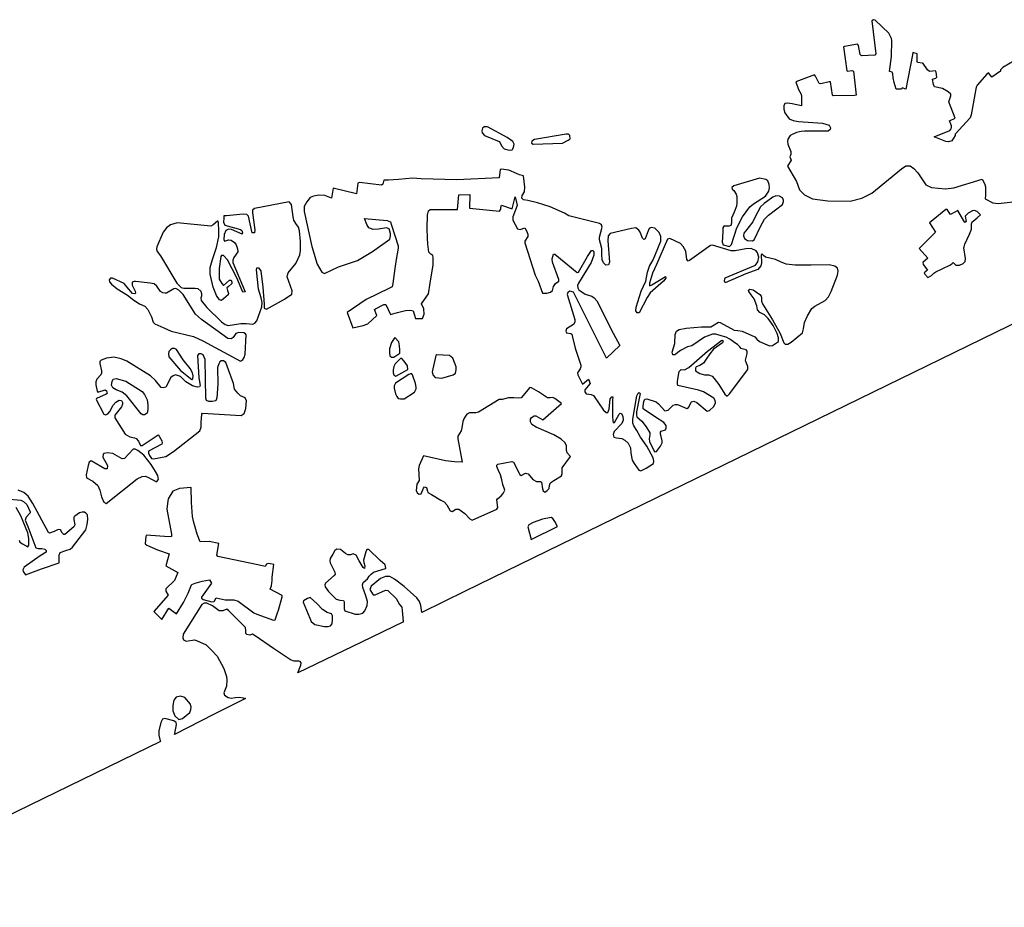
# Model space of a CAD drawing. Extents: x 399195 to 419592, y 4665221 to 4683188.
# Drawn here: x 410611 to 414808, y 4668235 to 4672018 of the extents above; entities that cross this region are included whole.
import ezdxf

# ---------------------------------------------------------------- set-up
doc = ezdxf.new("R2010")
doc.units = 0
doc.layers.add('CROPS', color=254, linetype='CONTINUOUS')

msp = doc.modelspace()

# ---------------------------------------------------------------- linework, layer by layer
at = {"layer": 'CROPS'}
msp.add_lwpolyline([(411157.9, 4670376.1), (411157.7, 4670356.3), (411154.2, 4670340.9), (411143.4, 4670333.3), (411136.1, 4670333.4), (411129.5, 4670337.9), (411068.2, 4670414.7), (411047.9, 4670430.3), (411022.7, 4670440.7), (411008, 4670448.5), (411002.4, 4670460.7), (411005.9, 4670475), (411010.1, 4670485.9), (411022.5, 4670489.1), (411063.3, 4670476.5), (411134, 4670433.7), (411143.7, 4670420.4), (411154.9, 4670397.1)], close=True, dxfattribs=at)
for points in [[(414898.2, 4671870.5, 0), (414802.5, 4671813.3, 0), (414791.7, 4671804.6, 0), (414792.5, 4671798, 0), (414755.4, 4671773.1, 0), (414740.8, 4671790.9, 0), (414733.4, 4671785.5, 0), (414692.7, 4671738.6, 0), (414688.4, 4671729.9, 0), (414666.5, 4671612.2, 0), (414662.3, 4671600.1, 0), (414599.2, 4671530.5, 0), (414599.1, 4671523.8, 0), (414584.1, 4671502, 0), (414570.2, 4671497.7, 0), (414558.7, 4671497.9, 0), (414509.8, 4671518.4, 0), (414576.4, 4671545, 0), (414582.3, 4671552.7, 0), (414583.2, 4671558.2, 0), (414583.3, 4671564.8, 0), (414575.3, 4671586.9, 0), (414599.2, 4671597.7, 0), (414571.4, 4671667.4, 0), (414580.7, 4671692.6, 0), (414580, 4671700.3, 0), (414569.4, 4671710.3, 0), (414545.1, 4671724.9, 0), (414510.7, 4671732, 0), (414506.7, 4671740.8, 0), (414502.1, 4671764.1, 0), (414516, 4671768.3, 0), (414520.2, 4671772.7, 0), (414517.2, 4671794.7, 0), (414515.6, 4671799.1, 0), (414489.4, 4671797.2, 0), (414480.5, 4671804, 0), (414462.8, 4671830.7, 0), (414459.5, 4671831.8, 0), (414438.2, 4671835.3, 0), (414437.5, 4671839.7, 0), (414437, 4671871.7, 0), (414418.3, 4671877.4, 0), (414416.5, 4671868.6, 0), (414388.5, 4671721.4, 0), (414373, 4671727, 0), (414369.7, 4671721.6, 0), (414347.6, 4671721.9, 0), (414338.1, 4671750.7, 0), (414335, 4671770.5, 0), (414332.8, 4671787, 0), (414330.5, 4671793.6, 0), (414319, 4671796.5, 0), (414328, 4671861.5, 0), (414328.8, 4671928.7, 0), (414328.1, 4671937.5, 0), (414316.1, 4671960.7, 0), (414257.8, 4672015.4, 0), (414251.3, 4672017.7, 0), (414243.8, 4672012.3, 0), (414261, 4671872.2, 0), (414255.9, 4671866.7, 0), (414200.2, 4671863.1, 0), (414194.5, 4671869.7, 0), (414186.8, 4671907.2, 0), (414182.8, 4671912.8, 0), (414127.8, 4671903.6, 0), (414122.8, 4671901.4, 0), (414136.4, 4671799.9, 0), (414139.7, 4671798.7, 0), (414157.7, 4671801.8, 0), (414165, 4671798.4, 0), (414176.9, 4671695.9, 0), (414170.3, 4671694.8, 0), (414079.3, 4671692.6, 0), (414075.3, 4671696, 0), (414067, 4671752.3, 0), (414062.1, 4671753.5, 0), (414025.9, 4671745, 0), (414018.5, 4671745.1, 0), (414003.4, 4671777.3, 0), (413999.3, 4671782.9, 0), (413919.5, 4671753, 0), (413930.6, 4671719.8, 0), (413941.8, 4671699.8, 0), (413943.4, 4671689.8, 0), (413943.5, 4671649.9, 0), (413904.5, 4671658.4, 0), (413884, 4671662, 0), (413872.5, 4671659.9, 0), (413869.1, 4671651.1, 0), (413869, 4671636.8, 0), (413872.1, 4671620.3, 0), (413890.6, 4671595.8, 0), (413908.5, 4671587.9, 0), (413930.6, 4671584.3, 0), (414032.9, 4671576.5, 0), (414062.3, 4671568.3, 0), (414067.8, 4671557.3, 0), (414066.1, 4671549.6, 0), (414057.8, 4671542, 0), (414048, 4671542.1, 0), (413956.3, 4671543.2, 0), (413942.4, 4671541.1, 0), (413921.8, 4671537.1, 0), (413896.2, 4671524.2, 0), (413885.4, 4671508.9, 0), (413884.4, 4671498.9, 0), (413885.9, 4671486.8, 0), (413898.7, 4671455.8, 0), (413898.5, 4671442.6, 0), (413893.5, 4671432.7, 0), (413899.1, 4671419.4, 0), (413884.1, 4671392.9, 0), (413923.2, 4671328.2, 0), (413934.8, 4671293.1, 0), (413956.4, 4671271.3, 0), (413990.2, 4671254.9, 0), (414055.9, 4671246, 0), (414151.6, 4671244.9, 0), (414201.5, 4671257.7, 0), (414243.7, 4671278.6, 0), (414370.6, 4671381.7, 0), (414388.7, 4671394.8, 0), (414406.6, 4671394.6, 0), (414422.4, 4671383.7, 0), (414440.2, 4671364.7, 0), (414473.4, 4671313.3, 0), (414497.3, 4671302.3, 0), (414557, 4671296.2, 0), (414593, 4671301.1, 0), (414713.8, 4671338, 0), (414721.3, 4671325.1, 0), (414725, 4671315.7, 0), (414727.4, 4671305.3, 0), (414728.7, 4671285.9, 0), (414728.5, 4671270.1, 0), (414726.9, 4671253.7, 0), (414759.5, 4671237.7, 0), (414782.4, 4671234.1, 0), (415060.5, 4671266, 0)], [(415289, 4670938.1, 0), (412510.1, 4669581.5, 0), (412325.1, 4669491.3, 0), (412321.4, 4669521.1, 0), (412315.1, 4669537.7, 0), (412303.8, 4669554.3, 0), (412250.3, 4669602.3, 0), (412209.7, 4669633.7, 0), (412188.5, 4669643.9, 0), (412171.3, 4669644.1, 0), (412149.9, 4669636.6, 0), (412109.3, 4669603, 0), (412104.2, 4669589.8, 0), (412108.3, 4669582.1, 0), (412118.7, 4669566.6, 0), (412126.1, 4669566.5, 0), (412170.6, 4669585.7, 0), (412180.4, 4669585.6, 0), (412216.8, 4669551, 0), (412230.5, 4669525.5, 0), (412240.2, 4669513.2, 0), (412241.6, 4669500, 0), (412246.6, 4669452.4, 0), (412246.7, 4669451.5, 0), (412068.1, 4669364.9, 0), (411796.6, 4669233.4, 0), (411809.3, 4669266.4, 0), (411811.1, 4669277.3, 0), (411807, 4669282.9, 0), (411801.3, 4669284.1, 0), (411781.7, 4669284.4, 0), (411766.1, 4669288.9, 0), (411693, 4669337.2, 0), (411615, 4669392.2, 0), (411603.6, 4669398.9, 0), (411592.1, 4669394.7, 0), (411579.9, 4669397.1, 0), (411575.8, 4669401.4, 0), (411576, 4669414.7, 0), (411574.5, 4669427.9, 0), (411503.2, 4669498.2, 0), (411494.3, 4669505, 0), (411477.9, 4669498.5, 0), (411461.5, 4669497.6, 0), (411433.9, 4669520.1, 0), (411408.6, 4669531.4, 0), (411397.1, 4669530.4, 0), (411388.1, 4669525, 0), (411307.8, 4669398.3, 0), (411306.8, 4669382.8, 0), (411309.9, 4669375, 0), (411321.4, 4669369.4, 0), (411356.7, 4669374.4, 0), (411365.7, 4669372.2, 0), (411405.6, 4669352.9, 0), (411429.1, 4669330.7, 0), (411452.5, 4669304.9, 0), (411482.1, 4669252.8, 0), (411493.2, 4669218.6, 0), (411493.8, 4669203.1, 0), (411492.7, 4669177.8, 0), (411481.7, 4669148.2, 0), (411484.8, 4669138.3, 0), (411499.4, 4669129.2, 0), (411514.2, 4669125.8, 0), (411529.7, 4669128.8, 0), (411547.9, 4669130.8, 0), (411563.3, 4669127.3, 0), (411573.2, 4669125.1, 0), (411440.5, 4669057.5, 0), (411271.3, 4668971.3, 0), (411272, 4668974.9, 0), (411279.2, 4669014.1, 0), (411278.5, 4669022.9, 0), (411267.9, 4669029.7, 0), (411230.4, 4669039, 0), (411220.5, 4669036.9, 0), (411212.9, 4669022.6, 0), (411204.3, 4668986.4, 0), (411204, 4668967.7, 0), (411210.7, 4668944.9, 0), (411211.9, 4668941.1, 0), (409760.4, 4668234.7, 0)], [(410552.2, 4669976.2, 0), (410616.8, 4669969.8, 0), (410628.2, 4669964.2, 0), (410641.2, 4669952, 0), (410655.5, 4669920.9, 0), (410655.5, 4669915.3, 0), (410638.9, 4669898, 0), (410634.6, 4669884.9, 0), (410645.7, 4669857.2, 0), (410679.8, 4669766.3, 0), (410690.5, 4669764.1, 0), (410706, 4669763.9, 0), (410718.3, 4669760.4, 0), (410724.7, 4669755.9, 0), (410724.6, 4669748.2, 0), (410699.1, 4669733.1, 0), (410630.5, 4669684.3, 0), (410625.4, 4669673.4, 0), (410626.1, 4669665.7, 0), (410636.6, 4669652.4, 0), (410704.1, 4669676.9, 0), (410779.8, 4669703.4, 0), (410779.4, 4669736.4, 0), (410782, 4669743.1, 0), (410784.5, 4669746.4, 0), (410807.5, 4669755.9, 0), (410826.4, 4669761.3, 0), (410836.3, 4669769.9, 0), (410893, 4669844, 0), (410899, 4669866.1, 0), (410901.8, 4669886.9, 0), (410900.4, 4669906.8, 0), (410893.9, 4669914.6, 0), (410888.3, 4669919.1, 0), (410877.6, 4669919.2, 0), (410866.1, 4669916, 0), (410846.3, 4669901.9, 0), (410842.1, 4669897.7, 0), (410842, 4669887.7, 0), (410845.8, 4669864.5, 0), (410842.4, 4669855.8, 0), (410804.3, 4669823.2, 0), (410800.2, 4669823.2, 0), (410792.1, 4669830, 0), (410784.9, 4669843.3, 0), (410775.1, 4669844.5, 0), (410758.5, 4669835.9, 0), (410738.8, 4669829.6, 0), (410734, 4669831.8, 0), (410667.5, 4669956, 0), (410647.4, 4669987.1, 0), (410628.7, 4670002.8, 0), (410605.2, 4670012.9, 0)], [(410609, 4669799.2, 0), (410612.2, 4669790.4, 0), (410622.7, 4669783.6, 0), (410645.5, 4669771.2, 0), (410650.5, 4669777.8, 0), (410650.9, 4669806.4, 0), (410646.2, 4669830.7, 0), (410616, 4669902.6, 0), (410596.8, 4669938.2, 0)]]:
    msp.add_polyline3d(points, dxfattribs=at)
for points in [[(412592.1, 4671523.7, 0), (412654.8, 4671498.7, 0), (412658.8, 4671493.1, 0), (412664.4, 4671479.8, 0), (412676.5, 4671467.5, 0), (412697.8, 4671461.7, 0), (412710.9, 4671462.7, 0), (412716.7, 4671473.6, 0), (412718.6, 4671487.9, 0), (412713.8, 4671498, 0), (412688.6, 4671515.8, 0), (412604.8, 4671560.9, 0), (412590.9, 4671561.1, 0), (412584.2, 4671555.6, 0), (412581.7, 4671543.6, 0), (412583.2, 4671535.9, 0)], [(412793.2, 4671491.4, 0), (412800.5, 4671486.9, 0), (412925.1, 4671490.9, 0), (412949.8, 4671503.8, 0), (412958.1, 4671510.3, 0), (412955.8, 4671524.6, 0), (412950.1, 4671530.2, 0), (412940.3, 4671529.3, 0), (412805.7, 4671506.7, 0), (412795, 4671500.2, 0)], [(412654.5, 4671343.3, 0), (412475, 4671334.6, 0), (412322.7, 4671339.8, 0), (412285.9, 4671342.4, 0), (412226, 4671336.5, 0), (412183.4, 4671333.7, 0), (412163.7, 4671334, 0), (412159.4, 4671316.4, 0), (412153.6, 4671312.1, 0), (412060.3, 4671323.2, 0), (412053, 4671321.1, 0), (412046.6, 4671275.9, 0), (411947, 4671299.3, 0), (411940.8, 4671257.5, 0), (411912.2, 4671268.8, 0), (411886, 4671269.2, 0), (411863.8, 4671265, 0), (411849.8, 4671259.7, 0), (411834.8, 4671241.2, 0), (411823.9, 4671221.5, 0), (411823.7, 4671200.5, 0), (411857.1, 4671051.4, 0), (411879.8, 4670975.2, 0), (411899.9, 4670941.8, 0), (411911.3, 4670936.2, 0), (411969.8, 4670964, 0), (412051.3, 4670991.7, 0), (412115.7, 4671029.4, 0), (412189.2, 4671082.6, 0), (412192.6, 4671095.8, 0), (412192, 4671106.8, 0), (412185.7, 4671126.6, 0), (412175.1, 4671130.1, 0), (412140.6, 4671124.9, 0), (412117.7, 4671124.2, 0), (412099.7, 4671129.9, 0), (412091.7, 4671144.3, 0), (412080.6, 4671169.8, 0), (412177.9, 4671162, 0), (412191.8, 4671156.3, 0), (412196.5, 4671141.9, 0), (412224.1, 4671053.5, 0), (412224.8, 4671043.5, 0), (412216.8, 4670996.3, 0), (412209.8, 4670956.7, 0), (412202.4, 4670892.8, 0), (412199, 4670878.6, 0), (412187.5, 4670873.3, 0), (412088.5, 4670824.9, 0), (412006.7, 4670769.8, 0), (412031.3, 4670704.4, 0), (412075.7, 4670715, 0), (412095.5, 4670721.3, 0), (412134.4, 4670757.1, 0), (412124.1, 4670782.7, 0), (412127.4, 4670784.7, 0), (412163.6, 4670804.2, 0), (412172.6, 4670804, 0), (412191.8, 4670761.9, 0), (412221.4, 4670769.2, 0), (412255.9, 4670777.7, 0), (412277.2, 4670779.6, 0), (412288.7, 4670776.2, 0), (412298.1, 4670744.1, 0), (412328.4, 4670744.8, 0), (412336, 4670762.4, 0), (412333.8, 4670785.5, 0), (412323.4, 4670806.6, 0), (412346.8, 4670839.3, 0), (412354.3, 4670849.1, 0), (412361.4, 4670894.2, 0), (412373.9, 4670973.3, 0), (412373.4, 4671004.2, 0), (412371.9, 4671013, 0), (412364.5, 4671018.7, 0), (412354.8, 4671027.5, 0), (412351.2, 4671060.7, 0), (412349.1, 4671088.3, 0), (412348.7, 4671127.9, 0), (412350.3, 4671186.3, 0), (412353.8, 4671202.8, 0), (412361.2, 4671209.3, 0), (412477.6, 4671208.9, 0), (412483.2, 4671271.6, 0), (412530.7, 4671273.2, 0), (412528.4, 4671213.8, 0), (412656.9, 4671201.1, 0), (412662.3, 4671209.6, 0), (412661.9, 4671216.9, 0), (412664.6, 4671227.8, 0), (412711.1, 4671211.6, 0), (412724, 4671263.2, 0), (412731, 4671232.2, 0), (412732.5, 4671225.6, 0), (412713.1, 4671177.4, 0), (412713.7, 4671163, 0), (412733.8, 4671126.5, 0), (412744.4, 4671124.1, 0), (412764.1, 4671130.4, 0), (412772.1, 4671118.2, 0), (412776.9, 4671103.8, 0), (412776.8, 4671093.9, 0), (412764.2, 4671073.2, 0), (412764.1, 4671066.6, 0), (412809.2, 4670928.3, 0), (412821.1, 4670902.8, 0), (412840.1, 4670851.9, 0), (412858.2, 4670851.7, 0), (412874.6, 4670856, 0), (412882.9, 4670863.5, 0), (412886.4, 4670880, 0), (412895.6, 4670893.1, 0), (412909.6, 4670902.8, 0), (412909.7, 4670910.5, 0), (412881.9, 4670983.6, 0), (412881.3, 4670999, 0), (412887.3, 4671017.7, 0), (412893, 4671017.7, 0), (412987.1, 4670940.4, 0), (412993.6, 4670941.4, 0), (413032.2, 4671008.2, 0), (413048, 4671034.4, 0), (413056.2, 4671034.3, 0), (413058.6, 4671026.6, 0), (413058.4, 4671014.5, 0), (413046.6, 4670982.7, 0), (412993, 4670895.3, 0), (412989.7, 4670884.2, 0), (412990.4, 4670875.4, 0), (412995.2, 4670866.6, 0), (413021.2, 4670848.6, 0), (413049.8, 4670839.5, 0), (413060.3, 4670831.6, 0), (413071.7, 4670819.3, 0), (413140.4, 4670681.9, 0), (413169.2, 4670628.7, 0), (413112, 4670575.4, 0), (412971.3, 4670855.8, 0), (412955.8, 4670860.4, 0), (412947.5, 4670855.1, 0), (412944.9, 4670846.2, 0), (412978.1, 4670740.1, 0), (412977.9, 4670728, 0), (412972, 4670719.2, 0), (412941.5, 4670699.8, 0), (412939.7, 4670689.9, 0), (412942.1, 4670683.2, 0), (412960.1, 4670680.8, 0), (412965, 4670677.5, 0), (412968.1, 4670664.1, 0), (412979, 4670617.8, 0), (412992.4, 4670579.1, 0), (413002.7, 4670545.9, 0), (413003.4, 4670538.2, 0), (413000, 4670529.4, 0), (412989.2, 4670513.1, 0), (412989.9, 4670504.2, 0), (413010.7, 4670464.3, 0), (413035.6, 4670485.9, 0), (413043.5, 4670467.2, 0), (413020.2, 4670439.9, 0), (413020.1, 4670431, 0), (413025.8, 4670423.3, 0), (413038, 4670422.1, 0), (413047.1, 4670420.8, 0), (413057.6, 4670416.4, 0), (413100.3, 4670354.1, 0), (413110.8, 4670343, 0), (413118.2, 4670344, 0), (413124.1, 4670358.2, 0), (413127.9, 4670401.2, 0), (413135.4, 4670411, 0), (413140.3, 4670409.8, 0), (413138.4, 4670395.5, 0), (413137.6, 4670328.3, 0), (413139, 4670308.4, 0), (413141.4, 4670300.7, 0), (413147.2, 4670300.7, 0), (413166.5, 4670336.7, 0), (413171.4, 4670341.1, 0), (413177.2, 4670338.8, 0), (413182.7, 4670326.6, 0), (413184.2, 4670311.2, 0), (413178.2, 4670296.9, 0), (413145.9, 4670262.1, 0), (413141.6, 4670250.1, 0), (413144, 4670238.9, 0), (413154.6, 4670235.6, 0), (413177.4, 4670233.1, 0), (413190.5, 4670226.3, 0), (413205.1, 4670212.9, 0), (413215.5, 4670193, 0), (413216.8, 4670169.8, 0), (413221.4, 4670140, 0), (413230.2, 4670125.6, 0), (413250.3, 4670097.8, 0), (413259.3, 4670094.4, 0), (413281.6, 4670106.2, 0), (413313, 4670125.7, 0), (413314.8, 4670136.7, 0), (413311.6, 4670149.9, 0), (413285.2, 4670199.8, 0), (413257.9, 4670238.7, 0), (413241.8, 4670267.5, 0), (413228.9, 4670286.4, 0), (413225, 4670297.5, 0), (413225.2, 4670315.1, 0), (413241.9, 4670414.1, 0), (413247, 4670426.1, 0), (413251.9, 4670429.3, 0), (413256.8, 4670424.9, 0), (413241.1, 4670346.8, 0), (413240.9, 4670333.6, 0), (413242.5, 4670324.8, 0), (413263.6, 4670306.9, 0), (413282.1, 4670282.4, 0), (413297.4, 4670256.9, 0), (413297.3, 4670248.2, 0), (413293.8, 4670231.7, 0), (413296.1, 4670220.6, 0), (413317.7, 4670176.3, 0), (413325.1, 4670177.3, 0), (413343.4, 4670200.2, 0), (413350.1, 4670214.4, 0), (413350.2, 4670222.2, 0), (413345.5, 4670240.9, 0), (413342.3, 4670250.8, 0), (413342.5, 4670259.7, 0), (413345.8, 4670264, 0), (413364.7, 4670269.3, 0), (413366.5, 4670277, 0), (413366.6, 4670288.1, 0), (413356.9, 4670300.3, 0), (413321.1, 4670323.8, 0), (413269.2, 4670359.8, 0), (413269.3, 4670370.8, 0), (413272, 4670390.5, 0), (413275.4, 4670400.5, 0), (413284.4, 4670402.5, 0), (413324.4, 4670388.8, 0), (413334.1, 4670381, 0), (413361.6, 4670350.9, 0), (413375.6, 4670354, 0), (413396.3, 4670374.7, 0), (413406.2, 4670377.9, 0), (413415.2, 4670377.8, 0), (413455.1, 4670360.7, 0), (413462.6, 4670365.1, 0), (413475.1, 4670389.1, 0), (413484.2, 4670392.3, 0), (413498.1, 4670385.5, 0), (413541.1, 4670349.8, 0), (413551.7, 4670351.9, 0), (413570, 4670369.3, 0), (413576.7, 4670384.6, 0), (413576, 4670394.6, 0), (413570.4, 4670404.5, 0), (413526.5, 4670431.5, 0), (413505.2, 4670439.4, 0), (413417, 4670458.1, 0), (413414.6, 4670465.9, 0), (413414.8, 4670476.9, 0), (413422.7, 4670518.7, 0), (413430.2, 4670526.3, 0), (413445.7, 4670526.1, 0), (413463.9, 4670534.7, 0), (413543.4, 4670605.3, 0), (413604.6, 4670652, 0), (413609.4, 4670648.6, 0), (413607.7, 4670640.9, 0), (413568.8, 4670613.9, 0), (413553.1, 4670594.2, 0), (413538, 4670570.2, 0), (413525.6, 4670553.8, 0), (413510.7, 4670544.1, 0), (413495, 4670537.6, 0), (413491.7, 4670532.2, 0), (413492.4, 4670521.1, 0), (413510.2, 4670509.9, 0), (413529.8, 4670504.2, 0), (413549.5, 4670503.9, 0), (413562.5, 4670498.2, 0), (413571.4, 4670488.2, 0), (413591.6, 4670462.7, 0), (413616.5, 4670421.6, 0), (413627, 4670413.7, 0), (413636.9, 4670422.5, 0), (413714.5, 4670527.2, 0), (413715.4, 4670539.3, 0), (413705.9, 4670560.3, 0), (413705.1, 4670567, 0), (413712, 4670594.5, 0), (413712.1, 4670605.4, 0), (413708.1, 4670611, 0), (413690.9, 4670614.5, 0), (413686.1, 4670616.8, 0), (413680.4, 4670622.9, 0), (413671.1, 4670634, 0), (413664.6, 4670638, 0), (413638.2, 4670656.4, 0), (413622.7, 4670665, 0), (413601.9, 4670670.6, 0), (413579, 4670677, 0), (413563.9, 4670677.2, 0), (413530.1, 4670665, 0), (413475.7, 4670627.1, 0), (413457.5, 4670624, 0), (413427.9, 4670607.8, 0), (413403.9, 4670589.5, 0), (413395.7, 4670589.6, 0), (413392.6, 4670600.6, 0), (413404.5, 4670637.9, 0), (413405.7, 4670675.3, 0), (413410.9, 4670690.7, 0), (413422.4, 4670697.2, 0), (413452.8, 4670703.4, 0), (413517.6, 4670708.1, 0), (413557.8, 4670708.7, 0), (413571.8, 4670717.3, 0), (413589.9, 4670728.1, 0), (413596.5, 4670726.9, 0), (413657.5, 4670694.3, 0), (413673.1, 4670693, 0), (413691, 4670690.5, 0), (413744.8, 4670665.7, 0), (413753.7, 4670655.6, 0), (413764.3, 4670646.7, 0), (413807.5, 4670627.4, 0), (413820.6, 4670629.4, 0), (413846.2, 4670645.7, 0), (413846.4, 4670662.2, 0), (413840.1, 4670680.9, 0), (413822.4, 4670714.3, 0), (413801.5, 4670744.3, 0), (413786.1, 4670759.9, 0), (413765.8, 4670770, 0), (413756.9, 4670781.1, 0), (413753, 4670798.8, 0), (413741.9, 4670827.6, 0), (413729.8, 4670845.4, 0), (413719.4, 4670858.8, 0), (413718.6, 4670865.3, 0), (413723.5, 4670868.6, 0), (413738.3, 4670866.2, 0), (413766.7, 4670846, 0), (413772.4, 4670839.4, 0), (413773, 4670831.6, 0), (413772.9, 4670817.4, 0), (413776.9, 4670806.2, 0), (413819.5, 4670738.5, 0), (413853.1, 4670680.8, 0), (413869.1, 4670640.9, 0), (413874.7, 4670635.4, 0), (413885.4, 4670635.3, 0), (413900.3, 4670643.9, 0), (413947.4, 4670683, 0), (413952.6, 4670699.5, 0), (413956.9, 4670726.9, 0), (413968.8, 4670755.4, 0), (413988, 4670786.1, 0), (414001.2, 4670796.9, 0), (414045, 4670820.6, 0), (414059, 4670835.9, 0), (414070.8, 4670859.9, 0), (414097.9, 4670929, 0), (414099.7, 4670946.6, 0), (414097.5, 4670958.8, 0), (414086.1, 4670967.7, 0), (414061.5, 4670972.4, 0), (413985.4, 4670971.1, 0), (413917.3, 4670970.9, 0), (413878.9, 4670975.8, 0), (413853.6, 4670986, 0), (413832.4, 4670995, 0), (413790, 4671005.5, 0), (413781.9, 4671013.3, 0), (413774.6, 4671020, 0), (413771.2, 4671015.6, 0), (413773.3, 4670981.4, 0), (413770.7, 4670969.3, 0), (413758.2, 4670953, 0), (413706.3, 4670934.9, 0), (413619.1, 4670896.3, 0), (413615.9, 4670905.1, 0), (413618.5, 4670917.2, 0), (413747.8, 4670971.8, 0), (413757.8, 4670986, 0), (413761.3, 4671005.9, 0), (413756.6, 4671024.6, 0), (413750.1, 4671032.4, 0), (413729, 4671042.6, 0), (413706.8, 4671040.6, 0), (413660.9, 4671032.4, 0), (413644.4, 4671032.6, 0), (413564.4, 4671056.7, 0), (413556.2, 4671054.6, 0), (413467, 4670991.8, 0), (413460.4, 4670988.6, 0), (413455.6, 4670995.3, 0), (413450.3, 4671030.5, 0), (413439.9, 4671050.6, 0), (413427.8, 4671063.9, 0), (413382.1, 4671085.4, 0), (413372.2, 4671082.2, 0), (413325.1, 4670974.8, 0), (413308.2, 4670937.6, 0), (413296.2, 4670894.7, 0), (413295.3, 4670883.8, 0), (413306, 4670887, 0), (413363.7, 4670922.6, 0), (413365.3, 4670916, 0), (413355.3, 4670902.9, 0), (413298.1, 4670854, 0), (413286.4, 4670833.2, 0), (413251.3, 4670768.7, 0), (413243.1, 4670767.7, 0), (413237.4, 4670776.5, 0), (413239.2, 4670793, 0), (413260.6, 4670860, 0), (413279.9, 4670902.7, 0), (413287.7, 4670941.2, 0), (413296.3, 4670967.5, 0), (413312.2, 4670993.7, 0), (413344.3, 4671073.7, 0), (413344.5, 4671093.6, 0), (413337.4, 4671111.2, 0), (413318, 4671129.1, 0), (413302.4, 4671132.7, 0), (413295, 4671127.2, 0), (413289.9, 4671118.5, 0), (413277.3, 4671083.3, 0), (413271.5, 4671081.3, 0), (413265.8, 4671086.8, 0), (413256.3, 4671112.2, 0), (413249.8, 4671120.1, 0), (413237.7, 4671130.1, 0), (413219.6, 4671128.1, 0), (413128.4, 4671106.1, 0), (413119.3, 4671096.4, 0), (413118.2, 4671075.4, 0), (413125.2, 4670983.9, 0), (413121, 4670973, 0), (413110.4, 4670972, 0), (413099.8, 4670980.9, 0), (413093.5, 4670994.2, 0), (413092.9, 4671016.3, 0), (413093.2, 4671042.7, 0), (413086.9, 4671063.7, 0), (413083, 4671079.2, 0), (413082.4, 4671091.3, 0), (413093.5, 4671133, 0), (413092, 4671142.9, 0), (413083.1, 4671148.6, 0), (412951.6, 4671181.1, 0), (412933.7, 4671193.4, 0), (412872.6, 4671220.6, 0), (412818.7, 4671237.8, 0), (412777.9, 4671247.1, 0), (412759.1, 4671250.6, 0), (412751.8, 4671257.3, 0), (412752.8, 4671268.3, 0), (412762.8, 4671283.6, 0), (412764.6, 4671303.4, 0), (412759.5, 4671351.9, 0), (412741.6, 4671356.6, 0), (412728.5, 4671362.3, 0), (412695.9, 4671376.9, 0), (412663.1, 4671380.6, 0), (412659.1, 4671379.6, 0)], [(413608, 4671130, 0), (413607.8, 4671113.5, 0), (413605.6, 4671069.4, 0), (413610.4, 4671058.3, 0), (413637.3, 4671050.4, 0), (413644.8, 4671060.1, 0), (413668.6, 4671130.4, 0), (413692.1, 4671177.4, 0), (413723, 4671220, 0), (413738.6, 4671233, 0), (413790.7, 4671265.5, 0), (413804.9, 4671286.2, 0), (413807.5, 4671300.5, 0), (413806, 4671314.8, 0), (413800.5, 4671330.3, 0), (413791.5, 4671337, 0), (413765.4, 4671341.7, 0), (413655.3, 4671310.1, 0), (413646.9, 4671302.4, 0), (413648.5, 4671295.9, 0), (413655, 4671290.2, 0), (413665.5, 4671274.7, 0), (413668.6, 4671264.8, 0), (413668.2, 4671236.1, 0), (413667.2, 4671222.9, 0), (413657.1, 4671197.7, 0), (413646.1, 4671171.4, 0), (413645.2, 4671161.4, 0), (413645.9, 4671150.4, 0), (413642.5, 4671140.6, 0), (413635.9, 4671137.3, 0), (413613, 4671137.6, 0)], [(411760.3, 4671241, 0), (411612.5, 4671213.1, 0), (411603.4, 4671206.6, 0), (411603.2, 4671194.5, 0), (411613, 4671121.7, 0), (411612, 4671109.6, 0), (411603, 4671109.7, 0), (411600.6, 4671115.3, 0), (411586.6, 4671180.4, 0), (411580.2, 4671188.1, 0), (411564.6, 4671188.3, 0), (411493.3, 4671181.6, 0), (411481, 4671181.7, 0), (411480.9, 4671171.9, 0), (411480.7, 4671155.3, 0), (411485.4, 4671142, 0), (411553.2, 4671123.5, 0), (411558.9, 4671119, 0), (411561.2, 4671109.1, 0), (411559.5, 4671103.7, 0), (411514.6, 4671122.9, 0), (411501.6, 4671125.3, 0), (411490.1, 4671119.9, 0), (411482.4, 4671102.4, 0), (411482.1, 4671081.4, 0), (411484.5, 4671073.7, 0), (411501, 4671079, 0), (411512.4, 4671077.7, 0), (411527.1, 4671068.8, 0), (411534.3, 4671057.7, 0), (411539.9, 4671041.1, 0), (411541.4, 4671028.9, 0), (411523.8, 4671003.8, 0), (411520.4, 4670992.9, 0), (411520.3, 4670982.9, 0), (411571.9, 4670857.9, 0), (411562.9, 4670855.8, 0), (411537.5, 4670917.7, 0), (411497.5, 4670994.3, 0), (411480.5, 4671012, 0), (411472.3, 4671013.3, 0), (411468.2, 4671009, 0), (411461.8, 4670957.2, 0), (411461.5, 4670933, 0), (411462, 4670912.1, 0), (411472.4, 4670893.2, 0), (411479.7, 4670885.5, 0), (411506.2, 4670907.1, 0), (411512.7, 4670907, 0), (411516, 4670899.3, 0), (411515.9, 4670892.7, 0), (411499.4, 4670879.7, 0), (411494.3, 4670874.2, 0), (411497.5, 4670863.1, 0), (411501.4, 4670851, 0), (411499.7, 4670844.4, 0), (411480.6, 4670828.1, 0), (411471.5, 4670820.5, 0), (411462.6, 4670823.9, 0), (411450.5, 4670842.8, 0), (411435.4, 4670877.1, 0), (411423, 4670933.5, 0), (411423.3, 4670961, 0), (411428.5, 4670981.9, 0), (411435.3, 4670999.4, 0), (411450.7, 4671046.6, 0), (411460.2, 4671091.7, 0), (411460.6, 4671118.1, 0), (411459.3, 4671152.2, 0), (411457.8, 4671158.9, 0), (411454.5, 4671159, 0), (411435.4, 4671142.7, 0), (411426.4, 4671138.3, 0), (411283.2, 4671152.2, 0), (411253.6, 4671143.8, 0), (411237.1, 4671130.8, 0), (411222.9, 4671112.2, 0), (411195.9, 4671049.8, 0), (411194.9, 4671040, 0), (411197.2, 4671029.9, 0), (411211.8, 4671011.1, 0), (411280.7, 4670894.5, 0), (411300.2, 4670876.6, 0), (411311.6, 4670873.2, 0), (411337.8, 4670872.9, 0), (411359.1, 4670873.8, 0), (411371.4, 4670872.5, 0), (411383.6, 4670860.2, 0), (411386.7, 4670851.3, 0), (411385.8, 4670839.2, 0), (411384, 4670832.7, 0), (411385.5, 4670821.6, 0), (411408.9, 4670790.5, 0), (411471.2, 4670730.2, 0), (411487.5, 4670719, 0), (411499.7, 4670714.4, 0), (411553.9, 4670722.5, 0), (411576.8, 4670723.3, 0), (411605.5, 4670719.7, 0), (411613.7, 4670724, 0), (411622, 4670733.9, 0), (411644.1, 4670794.1, 0), (411644.3, 4670812.9, 0), (411641.2, 4670832.7, 0), (411628.7, 4670869.3, 0), (411620.7, 4670950.9, 0), (411622.4, 4670960.7, 0), (411629, 4670960.7, 0), (411638.6, 4670947.3, 0), (411647.6, 4670877.8, 0), (411654, 4670805, 0), (411653.8, 4670788.5, 0), (411663.6, 4670784, 0), (411739.5, 4670827.1, 0), (411771.8, 4670847.6, 0), (411772.8, 4670861.9, 0), (411752.2, 4670921.7, 0), (411752.3, 4670929.3, 0), (411755.7, 4670939.2, 0), (411788.1, 4670978.5, 0), (411799, 4671000.4, 0), (411805.8, 4671015.7, 0), (411808.5, 4671034.4, 0), (411808.1, 4671071.9, 0), (411803.8, 4671118.2, 0), (411799.9, 4671133.6, 0), (411788.6, 4671149.2, 0), (411780.6, 4671163.6, 0), (411777.5, 4671176.9, 0), (411769.9, 4671229.9, 0)], [(413713.9, 4671077, 0), (413734.3, 4671075.6, 0), (413741.7, 4671079.8, 0), (413769.4, 4671136.8, 0), (413786.2, 4671167.5, 0), (413803.6, 4671184.9, 0), (413862.3, 4671230.4, 0), (413867.4, 4671242.4, 0), (413867.5, 4671249.1, 0), (413863.5, 4671259, 0), (413850.5, 4671265.9, 0), (413834.9, 4671267.2, 0), (413821.8, 4671261.8, 0), (413784.6, 4671234.7, 0), (413769.6, 4671220.5, 0), (413746.2, 4671177.8, 0), (413736.1, 4671156, 0), (413704.5, 4671116.7, 0), (413698.6, 4671107.9, 0), (413696, 4671095.8, 0), (413700.8, 4671084.8, 0)], [(414514.7, 4671111.7, 0), (414445.8, 4671043.2, 0), (414483, 4671000.8, 0), (414461.5, 4670982.4, 0), (414463.1, 4670974.6, 0), (414480.8, 4670950.2, 0), (414466.7, 4670939.4, 0), (414469.9, 4670933.8, 0), (414482.9, 4670919.3, 0), (414497.7, 4670927.5, 0), (414508, 4670937.6, 0), (414516.9, 4670942.9, 0), (414575.8, 4670971.2, 0), (414584.5, 4670977.4, 0), (414590.1, 4670982.2, 0), (414601.4, 4670971.9, 0), (414617.1, 4670971.7, 0), (414633.5, 4670979.2, 0), (414640.9, 4670986.8, 0), (414642.8, 4671000, 0), (414635.9, 4671045.1, 0), (414637.8, 4671049.7, 0), (414639.1, 4671056, 0), (414640.6, 4671060.3, 0), (414659.9, 4671103.1, 0), (414668, 4671124.7, 0), (414668.7, 4671131.4, 0), (414668.8, 4671137.7, 0), (414668.9, 4671147.1, 0), (414670.2, 4671152.6, 0), (414672.3, 4671156.3, 0), (414675.4, 4671159.4, 0), (414693, 4671173.2, 0), (414706.6, 4671186, 0), (414692.7, 4671200, 0), (414688.6, 4671202.2, 0), (414682.9, 4671204.4, 0), (414673, 4671202.4, 0), (414654.9, 4671192.7, 0), (414640.8, 4671180.7, 0), (414645.5, 4671157.6, 0), (414639.7, 4671153.2, 0), (414635.7, 4671159.9, 0), (414610.8, 4671204.2, 0), (414579.4, 4671187, 0), (414565, 4671209.2, 0), (414558.5, 4671208.1, 0), (414489.7, 4671151.7, 0)], [(411289.4, 4670864.6, 0), (411277.1, 4670871.5, 0), (411268.1, 4670870.5, 0), (411236.8, 4670852.1, 0), (411231.9, 4670852.1, 0), (411222.1, 4670853.4, 0), (411211.5, 4670859.1, 0), (411196.2, 4670882.4, 0), (411184.1, 4670892.4, 0), (411167.7, 4670894.8, 0), (411105.5, 4670902.3, 0), (411099.8, 4670902.3, 0), (411090.7, 4670899.1, 0), (411090.7, 4670892.5, 0), (411090.6, 4670885.9, 0), (411103.4, 4670860.4, 0), (411104.8, 4670851.5, 0), (411101.6, 4670849.5, 0), (411092.6, 4670850.7, 0), (411068.4, 4670879.5, 0), (411056.2, 4670892.9, 0), (411006.5, 4670915.6, 0), (410998.4, 4670915.7, 0), (410993.3, 4670909.1, 0), (410994, 4670900.3, 0), (411002.2, 4670890.4, 0), (411026.4, 4670870.2, 0), (411070.4, 4670843.2, 0), (411097.9, 4670822, 0), (411122.4, 4670807.3, 0), (411145.1, 4670797, 0), (411157.3, 4670782.6, 0), (411173.3, 4670751.6, 0), (411180.4, 4670728.3, 0), (411186.8, 4670721.7, 0), (411225.1, 4670704.6, 0), (411257.7, 4670689.9, 0), (411351.6, 4670667.8, 0), (411392.4, 4670648.6, 0), (411551.9, 4670561.7, 0), (411560.9, 4670566, 0), (411567.6, 4670578.1, 0), (411571.9, 4670592.3, 0), (411577.1, 4670674.9, 0), (411574.6, 4670679.4, 0), (411566.5, 4670682.7, 0), (411545.2, 4670684.1, 0), (411532.9, 4670679.9, 0), (411522, 4670663.5, 0), (411512.1, 4670656.9, 0), (411499, 4670659.3, 0), (411386.9, 4670740, 0), (411361, 4670762.5, 0), (411308, 4670846.9, 0)], [(412189.6, 4670584.6, 0), (412196.1, 4670579, 0), (412206.7, 4670578.8, 0), (412231.5, 4670596.2, 0), (412231.7, 4670610.5, 0), (412230.3, 4670628.2, 0), (412227.2, 4670644.8, 0), (412211, 4670663.6, 0), (412196.9, 4670641.8, 0), (412187.5, 4670615.5, 0), (412187.3, 4670597.9, 0)], [(411296.5, 4670523.1, 0), (411345.2, 4670483.9, 0), (411349.4, 4670487.2, 0), (411350.4, 4670500.4, 0), (411348, 4670512.5, 0), (411337.6, 4670531.4, 0), (411308.6, 4670568.1, 0), (411279.7, 4670611.4, 0), (411270.7, 4670617, 0), (411261.7, 4670616.1, 0), (411254.2, 4670610.7, 0), (411246.8, 4670604.1, 0), (411245, 4670593.1, 0), (411246.5, 4670581, 0)], [(411522.8, 4670467.3, 0), (411490.3, 4670557, 0), (411480.6, 4670563.7, 0), (411469.9, 4670563.8, 0), (411464.2, 4670559.6, 0), (411460, 4670550.8, 0), (411454.8, 4670535.4, 0), (411455.6, 4670463.9, 0), (411451.6, 4670406.6, 0), (411447.3, 4670393.4, 0), (411431.7, 4670390.3, 0), (411417.8, 4670390.5, 0), (411407.2, 4670395.1, 0), (411404.8, 4670405, 0), (411402, 4670569.1, 0), (411394.1, 4670589, 0), (411385.1, 4670593.6, 0), (411375.2, 4670593.7, 0), (411369.5, 4670586.1, 0), (411375.6, 4670491.3, 0), (411380.2, 4670459.3, 0), (411378.4, 4670452.6, 0), (411369.4, 4670451.6, 0), (411348.2, 4670457.4, 0), (411319.7, 4670474.3, 0), (411296.2, 4670497.7, 0), (411275, 4670503.6, 0), (411265.1, 4670500.3, 0), (411256, 4670492.8, 0), (411234.2, 4670451.2, 0), (411223.5, 4670448, 0), (411214.5, 4670450.3, 0), (411190.3, 4670479.3, 0), (411169.3, 4670500.4, 0), (411067.7, 4670562.4, 0), (411044, 4670572.5, 0), (411012.1, 4670579.5, 0), (410980.9, 4670575.6, 0), (410958.7, 4670567, 0), (410953.7, 4670561.6, 0), (410953.6, 4670552.7, 0), (410960.6, 4670520.7, 0), (410960.5, 4670510.9, 0), (410957.9, 4670504.2, 0), (410940.5, 4670485.7, 0), (410936.3, 4670474.7, 0), (410936.1, 4670461.5, 0), (410941.5, 4670435, 0), (410943.9, 4670430.5, 0), (410976, 4670440.1, 0), (410981.6, 4670435.6, 0), (410984, 4670424.6, 0), (410979.8, 4670421.3, 0), (410938.6, 4670403.1, 0), (410936.9, 4670398.8, 0), (410969.7, 4670336.6, 0), (410977.9, 4670334.3, 0), (410987.8, 4670337.5, 0), (410996.1, 4670348.4, 0), (411009.5, 4670374.6, 0), (411021.2, 4670387.8, 0), (411036.1, 4670396.4, 0), (411045.9, 4670394.1, 0), (411049.8, 4670386.3, 0), (411049.7, 4670379.7, 0), (411044.7, 4670367.6, 0), (411016.3, 4670331.7, 0), (411017, 4670320.6, 0), (411061.3, 4670251.7, 0), (411080.8, 4670239.4, 0), (411100.4, 4670235.9, 0), (411108.5, 4670232.5, 0), (411117.4, 4670221.4, 0), (411127, 4670203.6, 0), (411133.6, 4670202.4, 0), (411202.1, 4670247.8, 0), (411206.2, 4670243.3, 0), (411216.6, 4670223.3, 0), (411218.9, 4670214.5, 0), (411217.2, 4670209, 0), (411161.1, 4670178.9, 0), (411160.2, 4670170.1, 0), (411165, 4670160.1, 0), (411173, 4670147.9, 0), (411182, 4670145.6, 0), (411234.6, 4670155.9, 0), (411266.8, 4670177.6, 0), (411378.6, 4670265.4, 0), (411384.4, 4670280.7, 0), (411384.7, 4670301.6, 0), (411387.6, 4670336.9, 0), (411391, 4670341.3, 0), (411555.5, 4670331.4, 0), (411568.7, 4670339.1, 0), (411575.5, 4670361, 0), (411577.6, 4670392.9, 0), (411572, 4670406.2, 0), (411552.5, 4670415.2, 0), (411541.2, 4670426.4, 0), (411527.4, 4670443.1, 0)], [(412206.6, 4670504, 0), (412214.8, 4670498.3, 0), (412265.9, 4670527.5, 0), (412264.4, 4670541.8, 0), (412249.9, 4670563, 0), (412240.2, 4670573, 0), (412234.5, 4670573.1, 0), (412212.1, 4670551.2, 0), (412206.2, 4670540.3, 0), (412203.6, 4670526, 0), (412203.5, 4670512.8, 0)], [(412384.6, 4670586.6, 0), (412369.8, 4670516.3, 0), (412372.9, 4670504.1, 0), (412382.6, 4670493, 0), (412410.4, 4670490.5, 0), (412459, 4670504.2, 0), (412468.9, 4670511.7, 0), (412472.3, 4670524.9, 0), (412472.5, 4670538.1, 0), (412464.5, 4670557, 0), (412458.2, 4670574.6, 0), (412443.6, 4670587, 0), (412389.5, 4670589.8, 0)], [(412285.3, 4670504.1, 0), (412281.2, 4670509.6, 0), (412270.5, 4670505.4, 0), (412213.6, 4670468.6, 0), (412207.6, 4670456.6, 0), (412207.5, 4670447.8, 0), (412213.8, 4670423.5, 0), (412218.5, 4670411.3, 0), (412224.2, 4670403.5, 0), (412234.8, 4670402.2, 0), (412249.6, 4670402.1, 0), (412294.2, 4670430.2, 0), (412300.9, 4670444.4, 0), (412301.8, 4670451.1, 0), (412298.7, 4670467.5, 0)], [(412789.2, 4670304, 0), (412788.5, 4670315, 0), (412792.6, 4670322.7, 0), (412804.2, 4670329.1, 0), (412811.6, 4670329, 0), (412840.9, 4670312.1, 0), (412921.2, 4670381.6, 0), (412892.8, 4670403, 0), (412883.9, 4670407.4, 0), (412872.3, 4670405.4, 0), (412860.9, 4670406.6, 0), (412822.7, 4670431.4, 0), (412792.6, 4670449.3, 0), (412785.2, 4670450.5, 0), (412748.6, 4670405.9, 0), (412738.8, 4670404.9, 0), (412718.3, 4670406.2, 0), (412694.5, 4670405.4, 0), (412667.4, 4670399.1, 0), (412655.1, 4670399.2, 0), (412567.6, 4670345.2, 0), (412555.3, 4670342.1, 0), (412540.5, 4670342.3, 0), (412528.3, 4670342.4, 0), (412517.5, 4670336, 0), (412505.9, 4670319.6, 0), (412500.7, 4670305.3, 0), (412495.5, 4670277.8, 0), (412493.7, 4670265.8, 0), (412479.5, 4670242.8, 0), (412479.3, 4670230.7, 0), (412497.7, 4670132.4, 0), (412464.2, 4670132.9, 0), (412426.5, 4670137.8, 0), (412332.6, 4670158.7, 0), (412314, 4670118.2, 0), (412311.4, 4670102.8, 0), (412314.1, 4670054.3, 0), (412304, 4670037.9, 0), (412302.2, 4670024.7, 0), (412302, 4670010.4, 0), (412306.8, 4669999.3, 0), (412314.2, 4669995.9, 0), (412322.3, 4669996.9, 0), (412332.5, 4670021, 0), (412337.5, 4670026.5, 0), (412344.8, 4670024.2, 0), (412349.6, 4670008.7, 0), (412351.2, 4670002.1, 0), (412367.4, 4669994.1, 0), (412406.4, 4669970.6, 0), (412421.1, 4669962.6, 0), (412431.6, 4669950.4, 0), (412446.8, 4669924.9, 0), (412454.2, 4669921.4, 0), (412469.9, 4669931.2, 0), (412483, 4669932.2, 0), (412509, 4669913.1, 0), (412530.8, 4669890.8, 0), (412540.6, 4669884, 0), (412645.2, 4669931.2, 0), (412649.4, 4669938.9, 0), (412645.7, 4669970.9, 0), (412647.4, 4669976.3, 0), (412663.2, 4669988.2, 0), (412671.5, 4669998.1, 0), (412679.8, 4670012.2, 0), (412670.3, 4670036.7, 0), (412666.5, 4670056.5, 0), (412661, 4670077.6, 0), (412651.4, 4670099.7, 0), (412645.1, 4670114.1, 0), (412645.1, 4670118.5, 0), (412649.2, 4670123.9, 0), (412709.2, 4670135.3, 0), (412716.6, 4670132, 0), (412739.7, 4670085.4, 0), (412742.9, 4670078.8, 0), (412749.4, 4670075.4, 0), (412767.6, 4670085, 0), (412778.2, 4670081.5, 0), (412799.2, 4670058.2, 0), (412813.8, 4670049.2, 0), (412831, 4670050.1, 0), (412835.9, 4670046.7, 0), (412840.5, 4670018, 0), (412842.8, 4670009.2, 0), (412850.1, 4670003.6, 0), (412860, 4670011.1, 0), (412867.6, 4670019.9, 0), (412869.4, 4670033.1, 0), (412872.7, 4670043, 0), (412879.4, 4670048.4, 0), (412888.5, 4670053.8, 0), (412921.5, 4670074.3, 0), (412924, 4670083.1, 0), (412923.4, 4670095.2, 0), (412923.5, 4670108.4, 0), (412958.6, 4670155.4, 0), (412944.8, 4670171, 0), (412942.5, 4670182, 0), (412942.7, 4670194.1, 0), (412942.8, 4670202.9, 0), (412935.5, 4670215.1, 0), (412919.3, 4670229.6, 0), (412887.6, 4670248.8, 0), (412813.4, 4670281.7, 0), (412794.7, 4670291.8, 0)], [(411114.5, 4670181.7, 0), (411103.9, 4670187.3, 0), (411095.6, 4670187.4, 0), (411058.3, 4670148.2, 0), (411048.4, 4670146.1, 0), (411037.9, 4670151.8, 0), (411008.6, 4670168.8, 0), (410984.8, 4670171.2, 0), (410970.9, 4670169.2, 0), (410966.8, 4670165.9, 0), (410965.8, 4670153.9, 0), (410985, 4670117.2, 0), (410984, 4670102.9, 0), (410975, 4670104.1, 0), (410915.6, 4670137.9, 0), (410907.4, 4670132.5, 0), (410903, 4670117.1, 0), (410894.3, 4670077.6, 0), (410895.8, 4670065.5, 0), (410923.5, 4670050.8, 0), (410944.6, 4670033, 0), (410953.3, 4670011.9, 0), (410960.4, 4669984.2, 0), (410970.7, 4669962.1, 0), (410980.5, 4669956.4, 0), (411112.1, 4670060.5, 0), (411133.6, 4670070.2, 0), (411145.8, 4670072.3, 0), (411158.1, 4670067.7, 0), (411193.9, 4670048.5, 0), (411203.1, 4670058.2, 0), (411200.8, 4670074.8, 0), (411190.4, 4670092.6, 0), (411171.9, 4670121.5, 0), (411141.2, 4670161.5, 0)], [(411353.2, 4669874.7, 0), (411348.5, 4669900, 0), (411344.4, 4669960.6, 0), (411341.9, 4670024.6, 0), (411291.9, 4670019.7, 0), (411264.7, 4670007.9, 0), (411244.6, 4669975.2, 0), (411241.1, 4669955.4, 0), (411239.1, 4669931.2, 0), (411259.1, 4669825.2, 0), (411259, 4669815.2, 0), (411248.3, 4669814.2, 0), (411150.1, 4669821, 0), (411148.4, 4669815.5, 0), (411146.3, 4669783.7, 0), (411152.8, 4669778, 0), (411199.3, 4669758.7, 0), (411249, 4669741.6, 0), (411234.4, 4669689.9, 0), (411284.9, 4669661.7, 0), (411271.3, 4669627.8, 0), (411234, 4669592, 0), (411233.9, 4669582, 0), (411244.3, 4669565.4, 0), (411183.7, 4669495.7, 0), (411216.8, 4669461, 0), (411247.8, 4669510.3, 0), (411279.4, 4669485.6, 0), (411310.3, 4669533.7, 0), (411329.7, 4669574.2, 0), (411343.2, 4669609.3, 0), (411345.7, 4669610.3, 0), (411359.7, 4669615.7, 0), (411389.3, 4669625.2, 0), (411420.5, 4669630.4, 0), (411428.5, 4669616, 0), (411386, 4669555.9, 0), (411385.9, 4669552.5, 0), (411394, 4669545.9, 0), (411430.8, 4669536.5, 0), (411440.7, 4669538.6, 0), (411449.1, 4669554, 0), (411486.6, 4669544.7, 0), (411503.8, 4669544.5, 0), (411524.3, 4669545.3, 0), (411543.2, 4669539.6, 0), (411609.7, 4669490.3, 0), (411621.9, 4669484.6, 0), (411693.7, 4669458.4, 0), (411700.3, 4669459.4, 0), (411710.5, 4669490.1, 0), (411714.8, 4669501.1, 0), (411730.2, 4669558.2, 0), (411730.2, 4669563.6, 0), (411679, 4669590.7, 0), (411684.1, 4669605, 0), (411687.6, 4669628.1, 0), (411687, 4669641.4, 0), (411695.1, 4669696.4, 0), (411672.1, 4669699.9, 0), (411663.9, 4669696.7, 0), (411657.3, 4669687.9, 0), (411626.2, 4669693.9, 0), (411456.2, 4669730.1, 0), (411452.2, 4669735.7, 0), (411460.2, 4669785.1, 0), (411419.3, 4669793.4, 0), (411380.8, 4669792.8, 0), (411368.1, 4669824.8, 0)], [(412839.7, 4669889.1, 0), (412800.2, 4669874.3, 0), (412781.2, 4669864.5, 0), (412777, 4669856.9, 0), (412791.1, 4669801.6, 0), (412903.2, 4669857.6, 0), (412892, 4669879.7, 0), (412883.2, 4669891.9, 0), (412876.7, 4669896.4, 0)], [(412091.6, 4669759.7, 0), (412086.6, 4669749.8, 0), (412076.3, 4669714.7, 0), (412077.8, 4669703.7, 0), (412082.6, 4669690.4, 0), (412081.6, 4669679.3, 0), (412075.1, 4669682.7, 0), (412059.1, 4669711.6, 0), (412045.4, 4669735.9, 0), (412032.4, 4669740.6, 0), (412021.7, 4669737.4, 0), (412009.4, 4669737.5, 0), (411999.7, 4669743.2, 0), (411978.6, 4669760, 0), (411963.8, 4669761.3, 0), (411954.7, 4669755.8, 0), (411945.5, 4669739.4, 0), (411935.4, 4669720.9, 0), (411933.7, 4669710.9, 0), (411935.2, 4669703.2, 0), (411954.4, 4669663.3, 0), (411955.9, 4669654.4, 0), (411952.5, 4669649, 0), (411914.5, 4669616.4, 0), (411912.7, 4669608.8, 0), (411913.4, 4669601, 0), (411928, 4669581, 0), (411949, 4669558.7, 0), (411960.3, 4669548.7, 0), (411975.9, 4669544, 0), (411991.4, 4669542.8, 0), (411994.6, 4669536.1, 0), (411994.2, 4669506.4, 0), (411997.4, 4669498.7, 0), (412041.4, 4669483.8, 0), (412057, 4669483.6, 0), (412073.5, 4669488.8, 0), (412082.6, 4669498.7, 0), (412092.7, 4669521.7, 0), (412093.8, 4669538.2, 0), (412087.5, 4669562.5, 0), (412074, 4669597.9, 0), (412072.6, 4669609, 0), (412075.9, 4669618.8, 0), (412094.1, 4669635.2, 0), (412100.9, 4669646.1, 0), (412109.2, 4669654.7, 0), (412119.9, 4669662.4, 0), (412170.1, 4669678.2, 0), (412171.8, 4669680.4, 0), (412168.6, 4669693.7, 0), (412147.6, 4669712.7, 0), (412099, 4669759.6, 0)], [(411878.9, 4669528.8, 0), (411849.8, 4669554.5, 0), (411838.3, 4669551.3, 0), (411820.9, 4669540.5, 0), (411820, 4669535, 0), (411847.8, 4669467.4, 0), (411853.4, 4669453, 0), (411868.8, 4669440.7, 0), (411910.5, 4669431.5, 0), (411926.1, 4669431.3, 0), (411936.8, 4669434.5, 0), (411943.4, 4669443.1, 0), (411945.3, 4669461.8, 0), (411944.7, 4669477.2, 0), (411940.7, 4669485, 0), (411922.7, 4669491.8, 0), (411902.4, 4669504.2, 0)], [(411263.9, 4669094.7, 0), (411264.3, 4669071.6, 0), (411273.1, 4669050.5, 0), (411290.1, 4669034.9, 0), (411304.9, 4669039.1, 0), (411337.2, 4669065.2, 0), (411341.5, 4669077.2, 0), (411341.6, 4669087.2, 0), (411339.3, 4669100.5, 0), (411315.8, 4669128.3, 0), (411296.2, 4669134, 0), (411278.2, 4669130.9, 0), (411269, 4669117.8, 0)]]:
    msp.add_polyline3d(points, close=True, dxfattribs=at)

doc.saveas('drawing.dxf')
